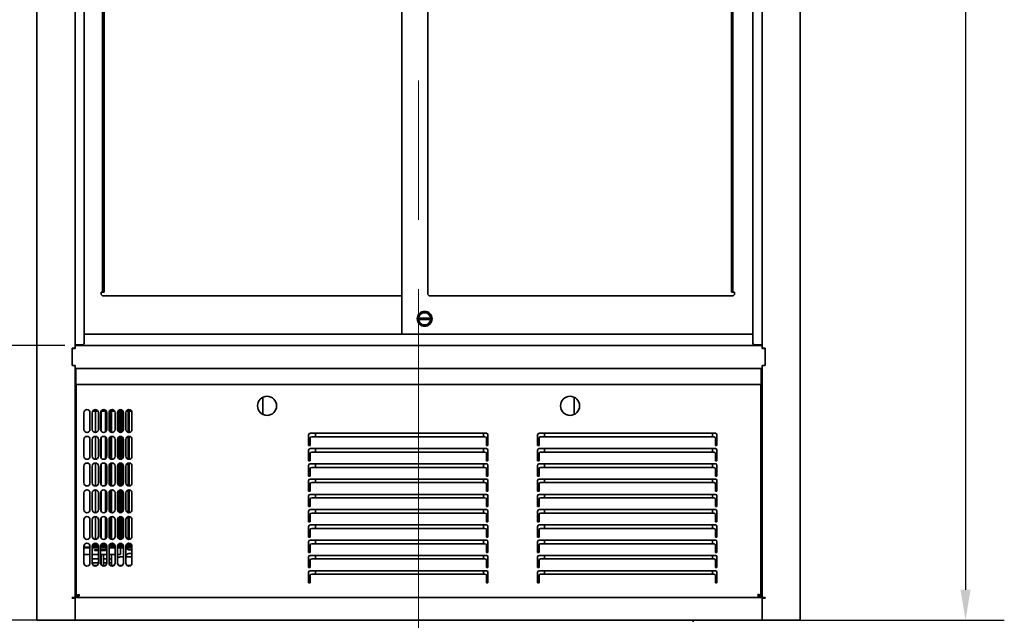
# Model space of a CAD drawing. Units: millimetres. Extents: x 0 to 6720, y 0 to 4752.
# Drawn here: x 791 to 2081, y 1654 to 2441 of the extents above; entities that cross this region are included whole.
import ezdxf

# ---------------------------------------------------------------- set-up
doc = ezdxf.new("R2010")
doc.units = ezdxf.units.MM
doc.header["$LTSCALE"] = 16
doc.linetypes.add('CHAIN', pattern=[0.3543, 0.2362, -0.0295, 0.0591, -0.0295])
doc.linetypes.add('LONG_DASH_DOTTED', pattern=[0.3001, 0.2362, -0.0295, 0.0049, -0.0295])
doc.layers.add('Dimensions(ISO)', color=1, linetype='Continuous', lineweight=25, true_color=0xff0000)
doc.layers.add('Section View Lines(ISO)', color=7, linetype='LONG_DASH_DOTTED', lineweight=18)
doc.layers.add('Visible Edges(ISO)', color=7, linetype='Continuous', lineweight=35)
doc.styles.add('RB-Text-3_5', font='arial.ttf', dxfattribs={"width": 0.85})
doc.dimstyles.new('RB-Dimension', dxfattribs={"dimscale": 16, "dimtxt": 3.5, "dimasz": 2.5, "dimexe": 3.175, "dimexo": 1, "dimgap": 0.762, "dimtad": 1, "dimdec": 1, "dimrnd": 1e-08, "dimzin": 12, "dimtxsty": 'RB-Text-3_5', "dimcen": 0.09, "dimdle": 10, "dimclrd": 256, "dimclre": 256, "dimclrt": 7, "dimadec": 1, "dimazin": 3, "dimtfac": 1, "dimtmove": 0, "dimatfit": 3, "dimfxl": 1, "dimtolj": 1, "dimtzin": 0, "dimlwd": 25, "dimlwe": 25, "dimarcsym": 0})

# ---------------------------------------------------------------- blocks, each defined once
blk = doc.blocks.new('2dTransSection0')
at = {"layer": 'Section View Lines(ISO)', "linetype": 'CHAIN', "ltscale": 12.07032}
blk.add_line((82.113, 267.353), (82.113, 93.455), dxfattribs=at)
blk = doc.blocks.new('*D29')
at = {"layer": 'Defpoints', "color": 0, "linetype": 'Continuous', "transparency": 16777216}
for p in [(507.1, 4089.4), (863.8, 4089.4), (891.8, 1574.4)]:
    blk.add_point(p, dxfattribs=at)
at = {"layer": 'Dimensions(ISO)', "linetype": 'Continuous', "lineweight": 25, "transparency": 16777216}
for p, q in [((847.8, 4089.4), (456.3, 4089.4)), ((507.1, 1614.4), (507.1, 4049.4)), ((875.8, 1574.4), (456.3, 1574.4))]:
    blk.add_line(p, q, dxfattribs=at)
at = {"layer": 'Dimensions(ISO)', "linetype": 'Continuous', "transparency": 16777216}
for points in [[(500.5, 4049.4), (513.8, 4049.4), (507.1, 4089.4)], [(500.5, 1614.4), (513.8, 1614.4), (507.1, 1574.4)]]:
    blk.add_solid(points, dxfattribs=at)
at = {"layer": 'Dimensions(ISO)', "color": 7, "linetype": 'Continuous', "lineweight": 25, "transparency": 16777216, "insert": (437.8, 2952.7), "char_height": 56, "attachment_point": 1, "rotation": 90, "style": 'RB-Text-3_5'}
blk.add_mtext('\\A1;2515', dxfattribs=at)
blk = doc.blocks.new('*D30')
at = {"layer": 'Defpoints', "color": 0, "linetype": 'Continuous', "transparency": 16777216}
for p in [(1763.8, 4089.4), (1763.8, 1654.4), (2030.5, 1654.4)]:
    blk.add_point(p, dxfattribs=at)
at = {"layer": 'Dimensions(ISO)', "linetype": 'Continuous', "lineweight": 25, "transparency": 16777216}
for p, q in [((1779.8, 4089.4), (2081.3, 4089.4)), ((2030.5, 4049.4), (2030.5, 1694.4)), ((1779.8, 1654.4), (2081.3, 1654.4))]:
    blk.add_line(p, q, dxfattribs=at)
at = {"layer": 'Dimensions(ISO)', "linetype": 'Continuous', "transparency": 16777216}
for points in [[(2023.8, 4049.4), (2037.1, 4049.4), (2030.5, 4089.4)], [(2023.8, 1694.4), (2037.1, 1694.4), (2030.5, 1654.4)]]:
    blk.add_solid(points, dxfattribs=at)
at = {"layer": 'Dimensions(ISO)', "color": 7, "linetype": 'Continuous', "lineweight": 25, "transparency": 16777216, "insert": (1961.1, 2607.7), "char_height": 56, "attachment_point": 1, "rotation": 90, "style": 'RB-Text-3_5'}
blk.add_mtext('\\A1;2435', dxfattribs=at)
blk = doc.blocks.new('*D31')
at = {"layer": 'Defpoints', "color": 0, "linetype": 'Continuous', "transparency": 16777216}
for p in [(687, 3174.4), (859.8, 3174.4), (866.3, 2014.4)]:
    blk.add_point(p, dxfattribs=at)
at = {"layer": 'Dimensions(ISO)', "linetype": 'Continuous', "lineweight": 25, "transparency": 16777216}
for p, q in [((843.8, 3174.4), (636.2, 3174.4)), ((687, 2054.4), (687, 3134.4)), ((850.3, 2014.4), (636.2, 2014.4))]:
    blk.add_line(p, q, dxfattribs=at)
at = {"layer": 'Dimensions(ISO)', "linetype": 'Continuous', "transparency": 16777216}
for points in [[(680.3, 3134.4), (693.7, 3134.4), (687, 3174.4)], [(680.3, 2054.4), (693.7, 2054.4), (687, 2014.4)]]:
    blk.add_solid(points, dxfattribs=at)
at = {"layer": 'Dimensions(ISO)', "color": 7, "linetype": 'Continuous', "lineweight": 25, "transparency": 16777216, "insert": (617.6, 2525.6), "char_height": 56, "attachment_point": 1, "rotation": 90, "style": 'RB-Text-3_5'}
blk.add_mtext('\\A1;1160', dxfattribs=at)
blk = doc.blocks.new('*D45')
at = {"layer": 'Defpoints', "color": 0, "linetype": 'Continuous', "transparency": 16777216}
for p in [(863.8, 1654.4), (685.3, 1574.4), (891.8, 1574.4)]:
    blk.add_point(p, dxfattribs=at)
at = {"layer": 'Dimensions(ISO)', "linetype": 'Continuous', "lineweight": 25, "transparency": 16777216}
for p, q in [((685.3, 1694.4), (685.3, 1734.4)), ((847.8, 1654.4), (634.5, 1654.4)), ((685.3, 1654.4), (685.3, 1574.4)), ((875.8, 1574.4), (634.5, 1574.4)), ((685.3, 1534.4), (685.3, 1401.9))]:
    blk.add_line(p, q, dxfattribs=at)
at = {"layer": 'Dimensions(ISO)', "linetype": 'Continuous', "transparency": 16777216}
for points in [[(678.7, 1694.4), (692, 1694.4), (685.3, 1654.4)], [(678.7, 1534.4), (692, 1534.4), (685.3, 1574.4)]]:
    blk.add_solid(points, dxfattribs=at)
at = {"layer": 'Dimensions(ISO)', "color": 7, "linetype": 'Continuous', "lineweight": 25, "transparency": 16777216, "insert": (616, 1414.1), "char_height": 56, "attachment_point": 1, "rotation": 90, "style": 'RB-Text-3_5'}
blk.add_mtext('\\A1;80', dxfattribs=at)

msp = doc.modelspace()

# ---------------------------------------------------------------- linework, layer by layer
at = {"layer": 'Visible Edges(ISO)'}
for p, q in [((813.81, 1654.4), (813.81, 4087.4)), ((1813.81, 1654.4), (1813.81, 4087.4)), ((863.81, 2014.4), (863.81, 3174.4)), ((1763.81, 2014.4), (1763.81, 3174.4)), ((863.81, 2015.4), (863.81, 3173.4)), ((875.81, 3171.4), (875.81, 2017.4)), ((1291.81, 3170.9), (1291.81, 2029.4)), ((1751.81, 2017.4), (1751.81, 3171.4)), ((1763.81, 3173.4), (1763.81, 2015.4)), ((1325.81, 3152.9), (1325.81, 2082.4)), ((899.81, 2089.4), (899.81, 3145.9)), ((901.81, 2089.4), (901.81, 3145.9)), ((1723.81, 2089.4), (1723.81, 3145.9)), ((1725.81, 2089.4), (1725.81, 3145.9)), ((897.8, 2084.4), (897.81, 2084.4)), ((897.8, 2084.39), (897.8, 2084.4)), ((897.81, 2084.39), (897.8, 2084.39)), ((899.81, 2084.4), (897.81, 2084.4)), ((897.81, 2084.39), (897.81, 2082.4)), ((899.81, 2084.4), (899.81, 2089.4)), ((899.81, 2084.4), (901.81, 2084.4)), ((1291.81, 2079.4), (900.81, 2079.4)), ((901.81, 2089.4), (901.81, 2084.4)), ((1328.81, 2079.4), (1724.81, 2079.4)), ((1723.81, 2089.4), (1723.81, 2084.4)), ((1725.81, 2084.4), (1723.81, 2084.4)), ((1725.81, 2084.4), (1725.81, 2089.4)), ((1725.81, 2084.4), (1727.81, 2084.4)), ((1727.82, 2084.4), (1727.81, 2084.4)), ((1727.81, 2084.39), (1727.81, 2082.4)), ((1727.81, 2084.39), (1727.82, 2084.39)), ((1727.82, 2084.39), (1727.82, 2084.4)), ((1316.81, 2050.4), (1326.81, 2050.4)), ((1326.81, 2048.4), (1316.81, 2048.4)), ((1751.81, 2029.4), (875.81, 2029.4)), ((863.81, 2015.4), (867.81, 2015.4)), ((863.81, 2010.4), (863.81, 2014.4)), ((863.81, 2014.4), (866.31, 2014.4)), ((866.31, 2014.4), (866.31, 2015.4)), ((1761.31, 2014.4), (866.31, 2014.4)), ((873.81, 2015.4), (867.81, 2015.4)), ((1759.81, 2015.4), (1753.81, 2015.4)), ((1759.81, 2015.4), (1763.81, 2015.4)), ((1761.31, 2015.4), (1761.31, 2014.4)), ((1761.31, 2014.4), (1763.81, 2014.4)), ((1763.81, 2014.4), (1763.81, 2010.4)), ((859.81, 2011.1), (863.81, 2011.1)), ((859.81, 1988.4), (859.81, 2011.1)), ((863.81, 2010.4), (859.81, 2010.4)), ((859.81, 2010.4), (859.81, 1988.4)), ((1767.81, 2011.1), (1763.81, 2011.1)), ((1763.81, 2010.4), (1767.81, 2010.4)), ((1767.81, 1988.4), (1767.81, 2011.1)), ((1767.81, 2010.4), (1767.81, 1988.4)), ((863.81, 1988.4), (859.81, 1988.4)), ((863.81, 1984.4), (863.81, 1988.4)), ((1763.81, 1988.4), (1763.81, 1984.4)), ((1763.81, 1988.4), (1767.81, 1988.4)), ((1763.81, 1984.4), (863.81, 1984.4)), ((863.81, 1684.4), (863.81, 1984.4)), ((864.81, 1983.4), (863.81, 1983.4)), ((864.81, 1984.4), (1762.81, 1984.4)), ((864.81, 1984.4), (864.81, 1980.4)), ((864.81, 1965.4), (864.81, 1980.4)), ((1762.81, 1980.4), (1762.81, 1984.4)), ((1763.81, 1983.62), (1762.81, 1983.62)), ((1762.81, 1980.4), (1762.81, 1965.4)), ((1763.81, 1684.4), (1763.81, 1984.4)), ((865.31, 1686.54), (865.31, 1964.07)), ((1760.81, 1963.4), (866.81, 1963.4)), ((1762.31, 1964.07), (1762.31, 1686.54)), ((1109.81, 1924.17), (1109.81, 1946.62)), ((1517.81, 1946.62), (1517.81, 1924.17)), ((864.81, 1931.7), (863.81, 1931.7)), ((865.31, 1931.7), (864.81, 1931.7)), ((864.81, 1750.1), (864.81, 1931.7)), ((875.31, 1904.4), (875.31, 1926.4)), ((883.28, 1903.9), (883.28, 1926.89)), ((883.31, 1926.4), (883.31, 1904.4)), ((886.31, 1904.4), (886.31, 1926.4)), ((886.97, 1928.6), (890.69, 1928.6)), ((887.91, 1929.6), (892.71, 1929.6)), ((890.69, 1900.41), (890.69, 1928.6)), ((890.69, 1928.6), (892.02, 1928.6)), ((892.02, 1928.6), (893.65, 1928.6)), ((894.31, 1926.4), (894.31, 1904.4)), ((897.31, 1904.4), (897.31, 1926.4)), ((897.97, 1928.6), (898.03, 1928.6)), ((898.03, 1902.11), (898.03, 1928.6)), ((898.03, 1928.6), (899.46, 1928.6)), ((898.91, 1929.6), (903.71, 1929.6)), ((899.46, 1928.6), (903.81, 1928.6)), ((903.81, 1929.52), (903.81, 1901.27)), ((904.41, 1928.92), (904.41, 1901.87)), ((905.31, 1926.4), (905.31, 1904.4)), ((908.31, 1904.4), (908.31, 1926.4)), ((908.89, 1928.47), (908.89, 1902.32)), ((909.41, 1901.64), (909.41, 1929.15)), ((909.41, 1928.6), (915.65, 1928.6)), ((909.91, 1929.6), (914.71, 1929.6)), ((911.33, 1900.52), (911.33, 1928.6)), ((916.29, 1903.93), (916.29, 1926.86)), ((916.31, 1904.26), (916.31, 1926.54)), ((916.31, 1926.4), (916.31, 1904.4)), ((919.31, 1904.4), (919.31, 1926.4)), ((919.39, 1903.63), (919.39, 1927.17)), ((919.97, 1928.6), (925.58, 1928.6)), ((920.38, 1901.68), (920.38, 1928.6)), ((920.7, 1901.37), (920.7, 1928.6)), ((920.91, 1929.6), (925.71, 1929.6)), ((922.77, 1900.43), (922.77, 1928.6)), ((923.14, 1900.4), (923.14, 1928.6)), ((923.81, 1930.37), (923.81, 1929.6)), ((925.42, 1901), (925.42, 1928.6)), ((925.79, 1928.6), (925.58, 1928.6)), ((925.79, 1901.26), (925.79, 1928.6)), ((925.79, 1928.6), (926.65, 1928.6)), ((927.31, 1926.4), (927.31, 1904.4)), ((930.31, 1904.4), (930.31, 1926.4)), ((930.97, 1928.6), (933.53, 1928.6)), ((931.91, 1929.6), (936.71, 1929.6)), ((933.25, 1900.54), (933.25, 1928.6)), ((933.92, 1928.6), (933.53, 1928.6)), ((933.92, 1900.42), (933.92, 1928.6)), ((933.92, 1928.6), (934.43, 1928.6)), ((934.43, 1928.6), (937.65, 1928.6)), ((934.56, 1900.4), (934.56, 1928.6)), ((938.31, 1926.4), (938.31, 1904.4)), ((1169.81, 1883.4), (1169.81, 1897.4)), ((1171.81, 1899.4), (1402.81, 1899.4)), ((1178.81, 1894.78), (1178.81, 1899.4)), ((1398.81, 1894.78), (1398.81, 1899.4)), ((1404.81, 1897.4), (1404.81, 1883.4)), ((1469.81, 1883.4), (1469.81, 1897.4)), ((1471.81, 1899.4), (1702.81, 1899.4)), ((1478.81, 1894.78), (1478.81, 1899.4)), ((1698.81, 1894.78), (1698.81, 1899.4)), ((1704.81, 1897.4), (1704.81, 1883.4)), ((875.31, 1869.4), (875.31, 1891.4)), ((883.28, 1868.9), (883.28, 1891.89)), ((883.31, 1891.4), (883.31, 1869.4)), ((886.31, 1869.4), (886.31, 1891.4)), ((890.69, 1865.41), (890.69, 1895.38)), ((894.31, 1891.4), (894.31, 1869.4)), ((897.31, 1869.4), (897.31, 1891.4)), ((898.03, 1867.11), (898.03, 1893.68)), ((903.81, 1894.52), (903.81, 1866.27)), ((904.41, 1893.92), (904.41, 1866.87)), ((905.31, 1891.4), (905.31, 1869.4)), ((908.31, 1869.4), (908.31, 1891.4)), ((908.89, 1893.47), (908.89, 1867.32)), ((909.41, 1866.64), (909.41, 1894.15)), ((911.33, 1865.52), (911.33, 1895.27)), ((916.29, 1868.93), (916.29, 1891.86)), ((916.31, 1869.26), (916.31, 1891.54)), ((916.31, 1891.4), (916.31, 1869.4)), ((919.31, 1869.4), (919.31, 1891.4)), ((919.39, 1868.63), (919.39, 1892.17)), ((920.38, 1866.68), (920.38, 1894.12)), ((920.7, 1866.37), (920.7, 1894.43)), ((922.77, 1865.43), (922.77, 1895.36)), ((923.14, 1865.4), (923.14, 1895.39)), ((925.42, 1866), (925.42, 1894.8)), ((925.79, 1866.26), (925.79, 1894.54)), ((927.31, 1891.4), (927.31, 1869.4)), ((930.31, 1869.4), (930.31, 1891.4)), ((933.25, 1865.54), (933.25, 1895.25)), ((933.92, 1865.42), (933.92, 1895.38)), ((934.56, 1865.4), (934.56, 1895.39)), ((938.31, 1891.4), (938.31, 1869.4)), ((1171.81, 1893.37), (1171.81, 1887.09)), ((1171.81, 1884.27), (1171.81, 1887.09)), ((1171.81, 1884.27), (1171.81, 1883.4)), ((1400.81, 1894.78), (1173.81, 1894.78)), ((1402.81, 1887.09), (1402.81, 1893.37)), ((1402.81, 1887.09), (1402.81, 1884.27)), ((1402.81, 1883.4), (1402.81, 1884.27)), ((1471.81, 1893.37), (1471.81, 1887.09)), ((1471.81, 1884.27), (1471.81, 1887.09)), ((1471.81, 1884.27), (1471.81, 1883.4)), ((1700.81, 1894.78), (1473.81, 1894.78)), ((1702.81, 1887.09), (1702.81, 1893.37)), ((1702.81, 1887.09), (1702.81, 1884.27)), ((1702.81, 1883.4), (1702.81, 1884.27)), ((1171.81, 1883.4), (1169.81, 1883.4)), ((1169.81, 1863.4), (1169.81, 1877.4)), ((1171.81, 1879.4), (1402.81, 1879.4)), ((1171.81, 1873.37), (1171.81, 1867.09)), ((1400.81, 1874.78), (1173.81, 1874.78)), ((1178.81, 1874.78), (1178.81, 1879.4)), ((1398.81, 1874.78), (1398.81, 1879.4)), ((1404.81, 1883.4), (1402.81, 1883.4)), ((1402.81, 1867.09), (1402.81, 1873.37)), ((1404.81, 1877.4), (1404.81, 1863.4)), ((1471.81, 1883.4), (1469.81, 1883.4)), ((1469.81, 1863.4), (1469.81, 1877.4)), ((1471.81, 1879.4), (1702.81, 1879.4)), ((1471.81, 1873.37), (1471.81, 1867.09)), ((1700.81, 1874.78), (1473.81, 1874.78)), ((1478.81, 1874.78), (1478.81, 1879.4)), ((1698.81, 1874.78), (1698.81, 1879.4)), ((1704.81, 1883.4), (1702.81, 1883.4)), ((1702.81, 1867.09), (1702.81, 1873.37)), ((1704.81, 1877.4), (1704.81, 1863.4)), ((890.69, 1830.41), (890.69, 1860.38)), ((898.03, 1832.11), (898.03, 1858.68)), ((903.81, 1859.52), (903.81, 1831.27)), ((904.41, 1858.92), (904.41, 1831.87)), ((908.89, 1858.47), (908.89, 1832.32)), ((909.41, 1831.64), (909.41, 1859.15)), ((911.33, 1830.52), (911.33, 1860.27)), ((920.38, 1831.68), (920.38, 1859.12)), ((920.7, 1831.37), (920.7, 1859.43)), ((922.77, 1830.43), (922.77, 1860.36)), ((923.14, 1830.4), (923.14, 1860.39)), ((925.42, 1831), (925.42, 1859.8)), ((925.79, 1831.26), (925.79, 1859.54)), ((933.25, 1830.54), (933.25, 1860.25)), ((933.92, 1830.42), (933.92, 1860.38)), ((934.56, 1830.4), (934.56, 1860.39)), ((1171.81, 1863.4), (1169.81, 1863.4)), ((1171.81, 1864.27), (1171.81, 1867.09)), ((1171.81, 1864.27), (1171.81, 1863.4)), ((1171.81, 1859.4), (1402.81, 1859.4)), ((1178.81, 1854.78), (1178.81, 1859.4)), ((1398.81, 1854.78), (1398.81, 1859.4)), ((1402.81, 1867.09), (1402.81, 1864.27)), ((1402.81, 1863.4), (1402.81, 1864.27)), ((1404.81, 1863.4), (1402.81, 1863.4)), ((1471.81, 1863.4), (1469.81, 1863.4)), ((1471.81, 1864.27), (1471.81, 1867.09)), ((1471.81, 1864.27), (1471.81, 1863.4)), ((1471.81, 1859.4), (1702.81, 1859.4)), ((1478.81, 1854.78), (1478.81, 1859.4)), ((1698.81, 1854.78), (1698.81, 1859.4)), ((1702.81, 1867.09), (1702.81, 1864.27)), ((1702.81, 1863.4), (1702.81, 1864.27)), ((1704.81, 1863.4), (1702.81, 1863.4)), ((875.31, 1834.4), (875.31, 1856.4)), ((883.28, 1833.9), (883.28, 1856.89)), ((883.31, 1856.4), (883.31, 1834.4)), ((886.31, 1834.4), (886.31, 1856.4)), ((894.31, 1856.4), (894.31, 1834.4)), ((897.31, 1834.4), (897.31, 1856.4)), ((905.31, 1856.4), (905.31, 1834.4)), ((908.31, 1834.4), (908.31, 1856.4)), ((916.29, 1833.93), (916.29, 1856.86)), ((916.31, 1834.26), (916.31, 1856.54)), ((916.31, 1856.4), (916.31, 1834.4)), ((919.31, 1834.4), (919.31, 1856.4)), ((919.39, 1833.63), (919.39, 1857.17)), ((927.31, 1856.4), (927.31, 1834.4)), ((930.31, 1834.4), (930.31, 1856.4)), ((938.31, 1856.4), (938.31, 1834.4)), ((1169.81, 1843.4), (1169.81, 1857.4)), ((1171.81, 1853.37), (1171.81, 1847.09)), ((1171.81, 1844.27), (1171.81, 1847.09)), ((1400.81, 1854.78), (1173.81, 1854.78)), ((1402.81, 1847.09), (1402.81, 1853.37)), ((1402.81, 1847.09), (1402.81, 1844.27)), ((1404.81, 1857.4), (1404.81, 1843.4)), ((1469.81, 1843.4), (1469.81, 1857.4)), ((1471.81, 1853.37), (1471.81, 1847.09)), ((1471.81, 1844.27), (1471.81, 1847.09)), ((1700.81, 1854.78), (1473.81, 1854.78)), ((1702.81, 1847.09), (1702.81, 1853.37)), ((1702.81, 1847.09), (1702.81, 1844.27)), ((1704.81, 1857.4), (1704.81, 1843.4)), ((1171.81, 1843.4), (1169.81, 1843.4)), ((1169.81, 1823.4), (1169.81, 1837.4)), ((1171.81, 1844.27), (1171.81, 1843.4)), ((1171.81, 1839.4), (1402.81, 1839.4)), ((1171.81, 1833.37), (1171.81, 1827.09)), ((1400.81, 1834.78), (1173.81, 1834.78)), ((1178.81, 1834.78), (1178.81, 1839.4)), ((1398.81, 1834.78), (1398.81, 1839.4)), ((1402.81, 1843.4), (1402.81, 1844.27)), ((1404.81, 1843.4), (1402.81, 1843.4)), ((1402.81, 1827.09), (1402.81, 1833.37)), ((1404.81, 1837.4), (1404.81, 1823.4)), ((1471.81, 1843.4), (1469.81, 1843.4)), ((1469.81, 1823.4), (1469.81, 1837.4)), ((1471.81, 1844.27), (1471.81, 1843.4)), ((1471.81, 1839.4), (1702.81, 1839.4)), ((1471.81, 1833.37), (1471.81, 1827.09)), ((1700.81, 1834.78), (1473.81, 1834.78)), ((1478.81, 1834.78), (1478.81, 1839.4)), ((1698.81, 1834.78), (1698.81, 1839.4)), ((1702.81, 1843.4), (1702.81, 1844.27)), ((1704.81, 1843.4), (1702.81, 1843.4)), ((1702.81, 1827.09), (1702.81, 1833.37)), ((1704.81, 1837.4), (1704.81, 1823.4)), ((875.31, 1799.4), (875.31, 1821.4)), ((883.28, 1798.9), (883.28, 1821.89)), ((883.31, 1821.4), (883.31, 1799.4)), ((886.31, 1799.4), (886.31, 1821.4)), ((890.69, 1795.41), (890.69, 1825.38)), ((894.31, 1821.4), (894.31, 1799.4)), ((897.31, 1799.4), (897.31, 1821.4)), ((898.03, 1797.11), (898.03, 1823.68)), ((903.81, 1824.52), (903.81, 1796.27)), ((904.41, 1823.92), (904.41, 1796.87)), ((905.31, 1821.4), (905.31, 1799.4)), ((908.31, 1799.4), (908.31, 1821.4)), ((908.89, 1823.47), (908.89, 1797.32)), ((909.41, 1796.64), (909.41, 1824.15)), ((911.33, 1795.52), (911.33, 1825.27)), ((916.29, 1798.93), (916.29, 1821.86)), ((916.31, 1799.26), (916.31, 1821.54)), ((916.31, 1821.4), (916.31, 1799.4)), ((919.31, 1799.4), (919.31, 1821.4)), ((919.39, 1798.63), (919.39, 1822.17)), ((920.38, 1796.68), (920.38, 1824.12)), ((920.7, 1796.37), (920.7, 1824.43)), ((922.77, 1795.43), (922.77, 1825.36)), ((923.14, 1795.4), (923.14, 1825.39)), ((925.42, 1796), (925.42, 1824.8)), ((925.79, 1796.26), (925.79, 1824.54)), ((927.31, 1821.4), (927.31, 1799.4)), ((930.31, 1799.4), (930.31, 1821.4)), ((933.25, 1795.54), (933.25, 1825.25)), ((933.92, 1795.42), (933.92, 1825.38)), ((934.56, 1795.4), (934.56, 1825.39)), ((938.31, 1821.4), (938.31, 1799.4)), ((1171.81, 1823.4), (1169.81, 1823.4)), ((1171.81, 1824.27), (1171.81, 1827.09)), ((1171.81, 1824.27), (1171.81, 1823.4)), ((1171.81, 1819.4), (1402.81, 1819.4)), ((1178.81, 1814.78), (1178.81, 1819.4)), ((1398.81, 1814.78), (1398.81, 1819.4)), ((1402.81, 1827.09), (1402.81, 1824.27)), ((1402.81, 1823.4), (1402.81, 1824.27)), ((1404.81, 1823.4), (1402.81, 1823.4)), ((1471.81, 1823.4), (1469.81, 1823.4)), ((1471.81, 1824.27), (1471.81, 1827.09)), ((1471.81, 1824.27), (1471.81, 1823.4)), ((1471.81, 1819.4), (1702.81, 1819.4)), ((1478.81, 1814.78), (1478.81, 1819.4)), ((1698.81, 1814.78), (1698.81, 1819.4)), ((1702.81, 1827.09), (1702.81, 1824.27)), ((1702.81, 1823.4), (1702.81, 1824.27)), ((1704.81, 1823.4), (1702.81, 1823.4)), ((1169.81, 1803.4), (1169.81, 1817.4)), ((1171.81, 1813.37), (1171.81, 1807.09)), ((1171.81, 1804.27), (1171.81, 1807.09)), ((1400.81, 1814.78), (1173.81, 1814.78)), ((1402.81, 1807.09), (1402.81, 1813.37)), ((1402.81, 1807.09), (1402.81, 1804.27)), ((1404.81, 1817.4), (1404.81, 1803.4)), ((1469.81, 1803.4), (1469.81, 1817.4)), ((1471.81, 1813.37), (1471.81, 1807.09)), ((1471.81, 1804.27), (1471.81, 1807.09)), ((1700.81, 1814.78), (1473.81, 1814.78)), ((1702.81, 1807.09), (1702.81, 1813.37)), ((1702.81, 1807.09), (1702.81, 1804.27)), ((1704.81, 1817.4), (1704.81, 1803.4)), ((1171.81, 1803.4), (1169.81, 1803.4)), ((1169.81, 1783.4), (1169.81, 1797.4)), ((1171.81, 1804.27), (1171.81, 1803.4)), ((1171.81, 1799.4), (1402.81, 1799.4)), ((1171.81, 1793.37), (1171.81, 1787.09)), ((1400.81, 1794.78), (1173.81, 1794.78)), ((1178.81, 1794.78), (1178.81, 1799.4)), ((1398.81, 1794.78), (1398.81, 1799.4)), ((1402.81, 1803.4), (1402.81, 1804.27)), ((1404.81, 1803.4), (1402.81, 1803.4)), ((1402.81, 1787.09), (1402.81, 1793.37)), ((1404.81, 1797.4), (1404.81, 1783.4)), ((1471.81, 1803.4), (1469.81, 1803.4)), ((1469.81, 1783.4), (1469.81, 1797.4)), ((1471.81, 1804.27), (1471.81, 1803.4)), ((1471.81, 1799.4), (1702.81, 1799.4)), ((1471.81, 1793.37), (1471.81, 1787.09)), ((1700.81, 1794.78), (1473.81, 1794.78)), ((1478.81, 1794.78), (1478.81, 1799.4)), ((1698.81, 1794.78), (1698.81, 1799.4)), ((1702.81, 1803.4), (1702.81, 1804.27)), ((1704.81, 1803.4), (1702.81, 1803.4)), ((1702.81, 1787.09), (1702.81, 1793.37)), ((1704.81, 1797.4), (1704.81, 1783.4)), ((875.31, 1764.4), (875.31, 1786.4)), ((883.28, 1763.9), (883.28, 1786.89)), ((883.31, 1786.4), (883.31, 1764.4)), ((886.31, 1764.4), (886.31, 1786.4)), ((890.69, 1760.41), (890.69, 1790.38)), ((894.31, 1786.4), (894.31, 1764.4)), ((897.31, 1764.4), (897.31, 1786.4)), ((898.03, 1762.11), (898.03, 1788.68)), ((903.81, 1789.52), (903.81, 1761.27)), ((904.41, 1788.92), (904.41, 1761.87)), ((905.31, 1786.4), (905.31, 1764.4)), ((908.31, 1764.4), (908.31, 1786.4)), ((908.89, 1788.47), (908.89, 1762.32)), ((909.41, 1761.64), (909.41, 1789.15)), ((911.33, 1760.52), (911.33, 1790.27)), ((916.29, 1763.93), (916.29, 1786.86)), ((916.31, 1764.26), (916.31, 1786.54)), ((916.31, 1786.4), (916.31, 1764.4)), ((919.31, 1764.4), (919.31, 1786.4)), ((919.39, 1763.63), (919.39, 1787.17)), ((920.38, 1761.68), (920.38, 1789.12)), ((920.7, 1761.37), (920.7, 1789.43)), ((922.77, 1760.43), (922.77, 1790.36)), ((923.14, 1760.4), (923.14, 1790.39)), ((925.42, 1761), (925.42, 1789.8)), ((925.79, 1761.26), (925.79, 1789.54)), ((927.31, 1786.4), (927.31, 1764.4)), ((930.31, 1764.4), (930.31, 1786.4)), ((933.25, 1760.54), (933.25, 1790.25)), ((933.92, 1760.42), (933.92, 1790.38)), ((934.56, 1760.4), (934.56, 1790.39)), ((938.31, 1786.4), (938.31, 1764.4)), ((1171.81, 1783.4), (1169.81, 1783.4)), ((1171.81, 1784.27), (1171.81, 1787.09)), ((1171.81, 1784.27), (1171.81, 1783.4)), ((1402.81, 1787.09), (1402.81, 1784.27)), ((1402.81, 1783.4), (1402.81, 1784.27)), ((1404.81, 1783.4), (1402.81, 1783.4)), ((1471.81, 1783.4), (1469.81, 1783.4)), ((1471.81, 1784.27), (1471.81, 1787.09)), ((1471.81, 1784.27), (1471.81, 1783.4)), ((1702.81, 1787.09), (1702.81, 1784.27)), ((1702.81, 1783.4), (1702.81, 1784.27)), ((1704.81, 1783.4), (1702.81, 1783.4)), ((1169.81, 1763.4), (1169.81, 1777.4)), ((1171.81, 1779.4), (1402.81, 1779.4)), ((1171.81, 1773.37), (1171.81, 1767.09)), ((1400.81, 1774.78), (1173.81, 1774.78)), ((1178.81, 1774.78), (1178.81, 1779.4)), ((1398.81, 1774.78), (1398.81, 1779.4)), ((1402.81, 1767.09), (1402.81, 1773.37)), ((1404.81, 1777.4), (1404.81, 1763.4)), ((1469.81, 1763.4), (1469.81, 1777.4)), ((1471.81, 1779.4), (1702.81, 1779.4)), ((1471.81, 1773.37), (1471.81, 1767.09)), ((1700.81, 1774.78), (1473.81, 1774.78)), ((1478.81, 1774.78), (1478.81, 1779.4)), ((1698.81, 1774.78), (1698.81, 1779.4)), ((1702.81, 1767.09), (1702.81, 1773.37)), ((1704.81, 1777.4), (1704.81, 1763.4)), ((890.69, 1753.6), (890.69, 1755.38)), ((903.81, 1754.52), (903.81, 1750.1)), ((911.33, 1753.6), (911.33, 1755.27)), ((922.77, 1753.6), (922.77, 1755.36)), ((923.14, 1753.6), (923.14, 1755.39)), ((925.42, 1753.6), (925.42, 1754.8)), ((925.79, 1753.6), (925.79, 1754.54)), ((933.25, 1753.6), (933.25, 1755.25)), ((933.92, 1753.6), (933.92, 1755.38)), ((934.56, 1753.6), (934.56, 1755.39)), ((1171.81, 1763.4), (1169.81, 1763.4)), ((1169.81, 1743.4), (1169.81, 1757.4)), ((1171.81, 1764.27), (1171.81, 1767.09)), ((1171.81, 1764.27), (1171.81, 1763.4)), ((1171.81, 1759.4), (1402.81, 1759.4)), ((1400.81, 1754.78), (1173.81, 1754.78)), ((1178.81, 1754.78), (1178.81, 1759.4)), ((1398.81, 1754.78), (1398.81, 1759.4)), ((1402.81, 1767.09), (1402.81, 1764.27)), ((1402.81, 1763.4), (1402.81, 1764.27)), ((1404.81, 1763.4), (1402.81, 1763.4)), ((1404.81, 1757.4), (1404.81, 1743.4)), ((1471.81, 1763.4), (1469.81, 1763.4)), ((1469.81, 1743.4), (1469.81, 1757.4)), ((1471.81, 1764.27), (1471.81, 1767.09)), ((1471.81, 1764.27), (1471.81, 1763.4)), ((1471.81, 1759.4), (1702.81, 1759.4)), ((1700.81, 1754.78), (1473.81, 1754.78)), ((1478.81, 1754.78), (1478.81, 1759.4)), ((1698.81, 1754.78), (1698.81, 1759.4)), ((1702.81, 1767.09), (1702.81, 1764.27)), ((1702.81, 1763.4), (1702.81, 1764.27)), ((1704.81, 1763.4), (1702.81, 1763.4)), ((1704.81, 1757.4), (1704.81, 1743.4)), ((865.31, 1750.1), (863.81, 1750.1)), ((863.81, 1750.1), (864.81, 1750.1)), ((865.31, 1749.4), (863.81, 1749.4)), ((864.51, 1744.4), (864.51, 1748.7)), ((864.51, 1744.4), (864.51, 1739.4)), ((875.31, 1729.4), (875.31, 1751.4)), ((883.31, 1750.1), (875.31, 1750.1)), ((883.31, 1749.4), (875.31, 1749.4)), ((883.31, 1751.4), (883.31, 1729.4)), ((886.31, 1729.4), (886.31, 1751.4)), ((894.31, 1750.1), (886.31, 1750.1)), ((894.31, 1749.4), (886.31, 1749.4)), ((886.5, 1752.6), (894.13, 1752.6)), ((886.97, 1753.6), (890.69, 1753.6)), ((889.41, 1746.9), (890, 1746.9)), ((889.41, 1746.9), (889.41, 1745.9)), ((890, 1745.9), (889.41, 1745.9)), ((894.31, 1746.9), (890, 1746.9)), ((890, 1745.9), (894.31, 1745.9)), ((892.02, 1753.6), (890.69, 1753.6)), ((892.02, 1753.6), (893.65, 1753.6)), ((894.31, 1751.4), (894.31, 1729.4)), ((897.31, 1729.4), (897.31, 1751.4)), ((904.41, 1750.1), (897.31, 1750.1)), ((904.41, 1749.4), (897.31, 1749.4)), ((898.83, 1746.9), (897.31, 1746.9)), ((897.31, 1745.9), (898.83, 1745.9)), ((897.5, 1752.6), (903.81, 1752.6)), ((897.97, 1753.6), (898.03, 1753.6)), ((898.03, 1753.6), (898.03, 1753.68)), ((899.46, 1753.6), (898.03, 1753.6)), ((898.83, 1746.9), (900.24, 1746.9)), ((900.24, 1745.9), (898.83, 1745.9)), ((899.46, 1753.6), (903.81, 1753.6)), ((903.41, 1746.9), (900.24, 1746.9)), ((900.24, 1745.9), (903.41, 1745.9)), ((903.81, 1750.1), (904.41, 1750.1)), ((904.41, 1753.92), (904.41, 1747.9)), ((905.31, 1751.4), (905.31, 1729.4)), ((908.31, 1729.4), (908.31, 1751.4)), ((908.89, 1750.1), (908.31, 1750.1)), ((908.31, 1749.4), (912.81, 1749.4)), ((908.89, 1753.47), (908.89, 1750.1)), ((909.41, 1750.1), (908.89, 1750.1)), ((909.41, 1750.1), (909.41, 1754.15)), ((909.41, 1753.6), (915.65, 1753.6)), ((909.41, 1752.6), (916.13, 1752.6)), ((912.81, 1750.1), (909.41, 1750.1)), ((916.31, 1750.1), (912.81, 1750.1)), ((916.31, 1749.4), (912.81, 1749.4)), ((916.31, 1751.4), (916.31, 1729.4)), ((919.31, 1729.4), (919.31, 1751.4)), ((927.31, 1750.1), (919.31, 1750.1)), ((927.31, 1749.4), (919.31, 1749.4)), ((919.5, 1752.6), (927.13, 1752.6)), ((919.97, 1753.6), (925.58, 1753.6)), ((920.38, 1753.6), (920.38, 1754.12)), ((920.7, 1753.6), (920.7, 1754.43)), ((923.19, 1749.4), (923.19, 1740.4)), ((923.81, 1750.1), (923.81, 1752.6)), ((925.58, 1753.6), (925.79, 1753.6)), ((926.65, 1753.6), (925.79, 1753.6)), ((927.31, 1751.4), (927.31, 1729.4)), ((930.31, 1729.4), (930.31, 1751.4)), ((933.81, 1750.1), (930.31, 1750.1)), ((933.81, 1749.4), (930.31, 1749.4)), ((930.5, 1752.6), (938.13, 1752.6)), ((930.97, 1753.6), (933.53, 1753.6)), ((933.53, 1753.6), (933.92, 1753.6)), ((938.31, 1750.1), (933.81, 1750.1)), ((933.81, 1750.1), (933.81, 1749.4)), ((933.81, 1749.4), (938.31, 1749.4)), ((934.43, 1753.6), (933.92, 1753.6)), ((938.31, 1746.9), (934.31, 1746.9)), ((934.31, 1741.9), (938.31, 1741.9)), ((934.43, 1753.6), (937.65, 1753.6)), ((938.31, 1751.4), (938.31, 1729.4)), ((1171.81, 1743.4), (1169.81, 1743.4)), ((1171.81, 1753.37), (1171.81, 1747.09)), ((1171.81, 1744.27), (1171.81, 1747.09)), ((1171.81, 1744.27), (1171.81, 1743.4)), ((1402.81, 1747.09), (1402.81, 1753.37)), ((1402.81, 1747.09), (1402.81, 1744.27)), ((1402.81, 1743.4), (1402.81, 1744.27)), ((1404.81, 1743.4), (1402.81, 1743.4)), ((1471.81, 1743.4), (1469.81, 1743.4)), ((1471.81, 1753.37), (1471.81, 1747.09)), ((1471.81, 1744.27), (1471.81, 1747.09)), ((1471.81, 1744.27), (1471.81, 1743.4)), ((1702.81, 1747.09), (1702.81, 1753.37)), ((1702.81, 1747.09), (1702.81, 1744.27)), ((1702.81, 1743.4), (1702.81, 1744.27)), ((1704.81, 1743.4), (1702.81, 1743.4)), ((863.81, 1739.4), (864.51, 1739.4)), ((883.31, 1740.4), (875.31, 1740.4)), ((894.31, 1740.4), (886.31, 1740.4)), ((894.31, 1734.9), (888.31, 1734.9)), ((888.31, 1729.9), (894.31, 1729.9)), ((897.31, 1740.4), (898.19, 1740.4)), ((898.19, 1740.4), (898.19, 1726.9)), ((898.19, 1740.4), (901.19, 1740.4)), ((901.19, 1740.4), (901.19, 1726.4)), ((905.31, 1740.4), (901.19, 1740.4)), ((905.31, 1734.9), (901.19, 1734.9)), ((901.19, 1729.9), (905.31, 1729.9)), ((916.31, 1740.4), (908.31, 1740.4)), ((911.31, 1734.9), (908.31, 1734.9)), ((908.31, 1729.9), (911.31, 1729.9)), ((911.31, 1740.4), (911.31, 1726.4)), ((923.19, 1740.4), (919.31, 1740.4)), ((922.81, 1737.4), (927.31, 1737.4)), ((930.31, 1737.4), (938.31, 1737.4)), ((1169.81, 1723.4), (1169.81, 1737.4)), ((1171.81, 1739.4), (1402.81, 1739.4)), ((1171.81, 1733.37), (1171.81, 1727.09)), ((1400.81, 1734.78), (1173.81, 1734.78)), ((1178.81, 1734.78), (1178.81, 1739.4)), ((1398.81, 1734.78), (1398.81, 1739.4)), ((1402.81, 1727.09), (1402.81, 1733.37)), ((1404.81, 1737.4), (1404.81, 1723.4)), ((1469.81, 1723.4), (1469.81, 1737.4)), ((1471.81, 1739.4), (1702.81, 1739.4)), ((1471.81, 1733.37), (1471.81, 1727.09)), ((1700.81, 1734.78), (1473.81, 1734.78)), ((1478.81, 1734.78), (1478.81, 1739.4)), ((1698.81, 1734.78), (1698.81, 1739.4)), ((1702.81, 1727.09), (1702.81, 1733.37)), ((1704.81, 1737.4), (1704.81, 1723.4)), ((887.67, 1726.4), (890.19, 1726.4)), ((890.19, 1726.4), (892.96, 1726.4)), ((898.67, 1726.4), (903.96, 1726.4)), ((909.67, 1726.4), (914.96, 1726.4)), ((920.67, 1726.4), (925.96, 1726.4)), ((931.67, 1726.4), (934.19, 1726.4)), ((934.19, 1726.4), (936.96, 1726.4)), ((1171.81, 1723.4), (1169.81, 1723.4)), ((1169.81, 1703.4), (1169.81, 1717.4)), ((1171.81, 1724.27), (1171.81, 1727.09)), ((1171.81, 1724.27), (1171.81, 1723.4)), ((1171.81, 1719.4), (1402.81, 1719.4)), ((1178.81, 1714.78), (1178.81, 1719.4)), ((1398.81, 1714.78), (1398.81, 1719.4)), ((1402.81, 1727.09), (1402.81, 1724.27)), ((1402.81, 1723.4), (1402.81, 1724.27)), ((1404.81, 1723.4), (1402.81, 1723.4)), ((1404.81, 1717.4), (1404.81, 1703.4)), ((1471.81, 1723.4), (1469.81, 1723.4)), ((1469.81, 1703.4), (1469.81, 1717.4)), ((1471.81, 1724.27), (1471.81, 1727.09)), ((1471.81, 1724.27), (1471.81, 1723.4)), ((1471.81, 1719.4), (1702.81, 1719.4)), ((1478.81, 1714.78), (1478.81, 1719.4)), ((1698.81, 1714.78), (1698.81, 1719.4)), ((1702.81, 1727.09), (1702.81, 1724.27)), ((1702.81, 1723.4), (1702.81, 1724.27)), ((1704.81, 1723.4), (1702.81, 1723.4)), ((1704.81, 1717.4), (1704.81, 1703.4)), ((1171.81, 1703.4), (1169.81, 1703.4)), ((1171.81, 1713.37), (1171.81, 1707.09)), ((1171.81, 1704.27), (1171.81, 1707.09)), ((1171.81, 1704.27), (1171.81, 1703.4)), ((1400.81, 1714.78), (1173.81, 1714.78)), ((1402.81, 1707.09), (1402.81, 1713.37)), ((1402.81, 1707.09), (1402.81, 1704.27)), ((1402.81, 1703.4), (1402.81, 1704.27)), ((1404.81, 1703.4), (1402.81, 1703.4)), ((1471.81, 1703.4), (1469.81, 1703.4)), ((1471.81, 1713.37), (1471.81, 1707.09)), ((1471.81, 1704.27), (1471.81, 1707.09)), ((1471.81, 1704.27), (1471.81, 1703.4)), ((1700.81, 1714.78), (1473.81, 1714.78)), ((1702.81, 1707.09), (1702.81, 1713.37)), ((1702.81, 1707.09), (1702.81, 1704.27)), ((1702.81, 1703.4), (1702.81, 1704.27)), ((1704.81, 1703.4), (1702.81, 1703.4)), ((859.81, 1684.4), (863.81, 1684.4)), ((859.81, 1683.4), (859.81, 1684.4)), ((859.81, 1683.4), (863.81, 1683.4)), ((860.81, 1684.4), (860.81, 1683.4)), ((863.81, 1685.4), (865.31, 1685.4)), ((863.81, 1683.4), (863.81, 1684.4)), ((863.81, 1684.4), (1763.81, 1684.4)), ((863.81, 1654.4), (863.81, 1683.4)), ((863.81, 1680.4), (863.81, 1658.4)), ((865.31, 1686.54), (865.31, 1685.4)), ((867.31, 1686.54), (865.31, 1686.54)), ((866.81, 1685.4), (865.31, 1685.4)), ((867.45, 1685.4), (866.81, 1685.4)), ((867.45, 1686.4), (867.45, 1684.4)), ((1760.17, 1686.4), (1760.17, 1684.4)), ((1760.81, 1685.62), (1760.17, 1685.62)), ((1760.31, 1686.54), (1762.31, 1686.54)), ((1760.81, 1685.62), (1762.31, 1685.62)), ((1762.31, 1685.62), (1762.31, 1686.54)), ((1762.31, 1685.62), (1763.81, 1685.62)), ((1763.81, 1684.4), (1763.81, 1683.4)), ((1767.81, 1684.4), (1763.81, 1684.4)), ((1767.81, 1683.4), (1763.81, 1683.4)), ((1763.81, 1654.4), (1763.81, 1683.4)), ((1763.81, 1658.4), (1763.81, 1680.4)), ((1766.81, 1684.4), (1766.81, 1683.4)), ((1767.81, 1683.4), (1767.81, 1684.4)), ((817.81, 1654.4), (813.81, 1654.4)), ((817.81, 1654.4), (863.81, 1654.4)), ((1763.81, 1654.4), (863.81, 1654.4)), ((1673.81, 1654.4), (1673.81, 1652.4)), ((1809.81, 1654.4), (1763.81, 1654.4)), ((1809.81, 1654.4), (1813.81, 1654.4))]:
    msp.add_line(p, q, dxfattribs=at)
for centre, radius in [((1321.81, 2049.4), 9.75), ((1321.81, 2049.4), 9.5), ((1321.81, 2049.4), 8), ((1115.31, 1935.4), 12.5), ((1512.31, 1935.4), 12.5)]:
    msp.add_circle(centre, radius, dxfattribs=at)
for centre, radius, start, end in [((900.81, 2082.4), 3, 180, 270), ((1328.81, 2082.4), 3, 180, 270), ((1724.81, 2082.4), 3, 270, 0), ((1316.81, 2049.4), 1, 90, 270), ((1326.81, 2049.4), 1, 270, 90), ((873.81, 2017.4), 2, 270, 0), ((1753.81, 2017.4), 2, 180, 270), ((866.81, 1965.4), 2, 180, 270), ((1760.81, 1965.4), 2, 270, 0), ((879.31, 1926.4), 4, 0, 180), ((890.31, 1926.4), 4, 0, 180), ((901.31, 1926.4), 4, 0, 180), ((912.31, 1926.4), 4, 0, 180), ((923.31, 1926.4), 4, 0, 180), ((934.31, 1926.4), 4, 0, 180), ((879.31, 1904.4), 4, 180, 0), ((890.31, 1904.4), 4, 180, 0), ((901.31, 1904.4), 4, 180, 0), ((912.31, 1904.4), 4, 180, 0), ((923.31, 1904.4), 4, 180, 0), ((934.31, 1904.4), 4, 180, 0), ((1171.81, 1897.4), 2, 90, 180), ((1402.81, 1897.4), 2, 0, 90), ((1471.81, 1897.4), 2, 90, 180), ((1702.81, 1897.4), 2, 0, 90), ((879.31, 1891.4), 4, 0, 180), ((890.31, 1891.4), 4, 0, 180), ((901.31, 1891.4), 4, 0, 180), ((912.31, 1891.4), 4, 0, 180), ((923.31, 1891.4), 4, 0, 180), ((934.31, 1891.4), 4, 0, 180), ((1171.81, 1877.4), 2, 90, 180), ((1402.81, 1877.4), 2, 0, 90), ((1471.81, 1877.4), 2, 90, 180), ((1702.81, 1877.4), 2, 0, 90), ((879.31, 1869.4), 4, 180, 0), ((879.31, 1856.4), 4, 0, 180), ((890.31, 1869.4), 4, 180, 0), ((890.31, 1856.4), 4, 0, 180), ((901.31, 1869.4), 4, 180, 0), ((901.31, 1856.4), 4, 0, 180), ((912.31, 1869.4), 4, 180, 0), ((912.31, 1856.4), 4, 0, 180), ((923.31, 1869.4), 4, 180, 0), ((923.31, 1856.4), 4, 0, 180), ((934.31, 1869.4), 4, 180, 0), ((934.31, 1856.4), 4, 0, 180), ((1171.81, 1857.4), 2, 90, 180), ((1402.81, 1857.4), 2, 0, 90), ((1471.81, 1857.4), 2, 90, 180), ((1702.81, 1857.4), 2, 0, 90), ((879.31, 1834.4), 4, 180, 0), ((890.31, 1834.4), 4, 180, 0), ((901.31, 1834.4), 4, 180, 0), ((912.31, 1834.4), 4, 180, 0), ((923.31, 1834.4), 4, 180, 0), ((934.31, 1834.4), 4, 180, 0), ((1171.81, 1837.4), 2, 90, 180), ((1402.81, 1837.4), 2, 0, 90), ((1471.81, 1837.4), 2, 90, 180), ((1702.81, 1837.4), 2, 0, 90), ((879.31, 1821.4), 4, 0, 180), ((890.31, 1821.4), 4, 0, 180), ((901.31, 1821.4), 4, 0, 180), ((912.31, 1821.4), 4, 0, 180), ((923.31, 1821.4), 4, 0, 180), ((934.31, 1821.4), 4, 0, 180), ((1171.81, 1817.4), 2, 90, 180), ((1402.81, 1817.4), 2, 0, 90), ((1471.81, 1817.4), 2, 90, 180), ((1702.81, 1817.4), 2, 0, 90), ((879.31, 1799.4), 4, 180, 0), ((890.31, 1799.4), 4, 180, 0), ((901.31, 1799.4), 4, 180, 0), ((912.31, 1799.4), 4, 180, 0), ((923.31, 1799.4), 4, 180, 0), ((934.31, 1799.4), 4, 180, 0), ((1171.81, 1797.4), 2, 90, 180), ((1402.81, 1797.4), 2, 0, 90), ((1471.81, 1797.4), 2, 90, 180), ((1702.81, 1797.4), 2, 0, 90), ((879.31, 1786.4), 4, 0, 180), ((890.31, 1786.4), 4, 0, 180), ((901.31, 1786.4), 4, 0, 180), ((912.31, 1786.4), 4, 0, 180), ((923.31, 1786.4), 4, 0, 180), ((934.31, 1786.4), 4, 0, 180), ((1171.81, 1777.4), 2, 90, 180), ((1402.81, 1777.4), 2, 0, 90), ((1471.81, 1777.4), 2, 90, 180), ((1702.81, 1777.4), 2, 0, 90), ((879.31, 1764.4), 4, 180, 0), ((879.31, 1751.4), 4, 0, 180), ((890.31, 1764.4), 4, 180, 0), ((890.31, 1751.4), 4, 0, 180), ((901.31, 1764.4), 4, 180, 0), ((901.31, 1751.4), 4, 0, 180), ((912.31, 1764.4), 4, 180, 0), ((912.31, 1751.4), 4, 0, 180), ((923.31, 1764.4), 4, 180, 0), ((923.31, 1751.4), 4, 0, 180), ((934.31, 1764.4), 4, 180, 0), ((934.31, 1751.4), 4, 0, 180), ((1171.81, 1757.4), 2, 90, 180), ((1402.81, 1757.4), 2, 0, 90), ((1471.81, 1757.4), 2, 90, 180), ((1702.81, 1757.4), 2, 0, 90), ((865.21, 1748.7), 1.4, 150, 180), ((865.21, 1748.7), 0.7, 90, 180), ((903.41, 1747.9), 1, 270, 0), ((903.41, 1747.9), 2, 270, 341.80513), ((934.31, 1750.4), 3.5, 141.0552, 184.9171), ((934.31, 1738.4), 3.5, 90, 196.60155), ((934.31, 1750.4), 3.5, 196.60155, 270), ((879.31, 1729.4), 4, 180, 0), ((888.31, 1738.4), 3.5, 235.1501, 270), ((888.31, 1726.4), 3.5, 90, 124.81011), ((890.31, 1729.4), 4, 180, 0), ((901.31, 1729.4), 4, 180, 0), ((912.31, 1729.4), 4, 180, 0), ((922.81, 1732.4), 5, 90, 134.46052), ((923.31, 1729.4), 4, 180, 0), ((934.31, 1729.4), 4, 180, 0), ((1171.81, 1737.4), 2, 90, 180), ((1402.81, 1737.4), 2, 0, 90), ((1471.81, 1737.4), 2, 90, 180), ((1702.81, 1737.4), 2, 0, 90), ((1171.81, 1717.4), 2, 90, 180), ((1402.81, 1717.4), 2, 0, 90), ((1471.81, 1717.4), 2, 90, 180), ((1702.81, 1717.4), 2, 0, 90)]:
    msp.add_arc(centre, radius, start, end, dxfattribs=at)
for centre, major_axis, start_param, end_param in [((1173.81, 1893.37), (-2, 0), 4.712389, 6.2831853), ((1400.81, 1893.37), (2, 0), 0, 1.5707963), ((1473.81, 1893.37), (-2, 0), 4.712389, 6.2831853), ((1700.81, 1893.37), (2, 0), 0, 1.5707963), ((1173.81, 1873.37), (-2, 0), 4.712389, 6.2831853), ((1400.81, 1873.37), (2, 0), 0, 1.5707963), ((1473.81, 1873.37), (-2, 0), 4.712389, 6.2831853), ((1700.81, 1873.37), (2, 0), 0, 1.5707963), ((1173.81, 1853.37), (-2, 0), 4.712389, 6.2831853), ((1400.81, 1853.37), (2, 0), 0, 1.5707963), ((1473.81, 1853.37), (-2, 0), 4.712389, 6.2831853), ((1700.81, 1853.37), (2, 0), 0, 1.5707963), ((1173.81, 1833.37), (-2, 0), 4.712389, 6.2831853), ((1400.81, 1833.37), (2, 0), 0, 1.5707963), ((1473.81, 1833.37), (-2, 0), 4.712389, 6.2831853), ((1700.81, 1833.37), (2, 0), 0, 1.5707963), ((1173.81, 1813.37), (-2, 0), 4.712389, 6.2831853), ((1400.81, 1813.37), (2, 0), 0, 1.5707963), ((1473.81, 1813.37), (-2, 0), 4.712389, 6.2831853), ((1700.81, 1813.37), (2, 0), 0, 1.5707963), ((1173.81, 1793.37), (-2, 0), 4.712389, 6.2831853), ((1400.81, 1793.37), (2, 0), 0, 1.5707963), ((1473.81, 1793.37), (-2, 0), 4.712389, 6.2831853), ((1700.81, 1793.37), (2, 0), 0, 1.5707963), ((1173.81, 1773.37), (-2, 0), 4.712389, 6.2831853), ((1400.81, 1773.37), (2, 0), 0, 1.5707963), ((1473.81, 1773.37), (-2, 0), 4.712389, 6.2831853), ((1700.81, 1773.37), (2, 0), 0, 1.5707963), ((1173.81, 1753.37), (-2, 0), 4.712389, 6.2831853), ((1400.81, 1753.37), (2, 0), 0, 1.5707963), ((1473.81, 1753.37), (-2, 0), 4.712389, 6.2831853), ((1700.81, 1753.37), (2, 0), 0, 1.5707963), ((1173.81, 1733.37), (-2, 0), 4.712389, 6.2831853), ((1400.81, 1733.37), (2, 0), 0, 1.5707963), ((1473.81, 1733.37), (-2, 0), 4.712389, 6.2831853), ((1700.81, 1733.37), (2, 0), 0, 1.5707963), ((1173.81, 1713.37), (-2, 0), 4.712389, 6.2831853), ((1400.81, 1713.37), (2, 0), 0, 1.5707963), ((1473.81, 1713.37), (-2, 0), 4.712389, 6.2831853), ((1700.81, 1713.37), (2, 0), 0, 1.5707963)]:
    msp.add_ellipse(centre, major_axis=major_axis, ratio=0.7071068, start_param=start_param, end_param=end_param, dxfattribs=at)
for points, knots in [([(869.31, 1688.4), (868.04, 1688.02), (866.78, 1687.64), (866.05, 1687.27), (865.57, 1687.02), (865.31, 1686.78), (865.31, 1686.54)], [0, 0, 0, 0, 0.9551001, 0.9551001, 0.9551001, 1.5707963, 1.5707963, 1.5707963, 1.5707963]), ([(869.31, 1688.4), (868.56, 1687.95), (867.82, 1687.5), (867.5, 1687.05), (867.38, 1686.88), (867.31, 1686.71), (867.31, 1686.54)], [0, 0, 0, 0, 1.1358119, 1.1358119, 1.1358119, 1.5707963, 1.5707963, 1.5707963, 1.5707963]), ([(867.45, 1684.4), (867.83, 1684.4), (868.21, 1685.05), (868.58, 1686.09), (868.83, 1686.76), (869.07, 1687.58), (869.31, 1688.4)], [0, 0, 0, 0, 0.9551001, 0.9551001, 0.9551001, 1.5707963, 1.5707963, 1.5707963, 1.5707963]), ([(869.31, 1688.4), (868.86, 1687.64), (868.42, 1686.9), (867.97, 1686.58), (867.8, 1686.46), (867.63, 1686.4), (867.45, 1686.4)], [0, 0, 0, 0, 1.1358119, 1.1358119, 1.1358119, 1.5707963, 1.5707963, 1.5707963, 1.5707963]), ([(1758.31, 1688.4), (1758.69, 1687.12), (1759.07, 1685.87), (1759.44, 1685.13), (1759.69, 1684.66), (1759.93, 1684.4), (1760.17, 1684.4)], [0, 0, 0, 0, 0.9551001, 0.9551001, 0.9551001, 1.5707963, 1.5707963, 1.5707963, 1.5707963]), ([(1758.31, 1688.4), (1758.76, 1687.64), (1759.21, 1686.9), (1759.66, 1686.58), (1759.83, 1686.46), (1760, 1686.4), (1760.17, 1686.4)], [0, 0, 0, 0, 1.1358119, 1.1358119, 1.1358119, 1.5707963, 1.5707963, 1.5707963, 1.5707963]), ([(1762.31, 1686.54), (1762.31, 1686.92), (1761.66, 1687.29), (1760.62, 1687.67), (1759.95, 1687.91), (1759.13, 1688.15), (1758.31, 1688.4)], [0, 0, 0, 0, 0.9551001, 0.9551001, 0.9551001, 1.5707963, 1.5707963, 1.5707963, 1.5707963]), ([(1758.31, 1688.4), (1759.07, 1687.95), (1759.81, 1687.5), (1760.13, 1687.05), (1760.25, 1686.88), (1760.31, 1686.71), (1760.31, 1686.54)], [0, 0, 0, 0, 1.1358119, 1.1358119, 1.1358119, 1.5707963, 1.5707963, 1.5707963, 1.5707963])]:
    msp.add_open_spline(points, degree=3, knots=knots, dxfattribs=at)

# ---------------------------------------------------------------- block references
at = {"layer": 'Section View Lines(ISO)', "xscale": 16, "yscale": 16, "zscale": 16}
msp.add_blockref('2dTransSection0', (0, 0), dxfattribs=at)

# ---------------------------------------------------------------- dimensions: what is measured, and where the dimension line sits
at = {"layer": 'Dimensions(ISO)', "linetype": 'Continuous', "lineweight": 25}
for base, p1, p2, angle, override, picture, middle in [((507.13, 4089.4), (891.81, 1574.4), (863.81, 4089.4), 270, {"dimgap": 0.762, "dimdec": 1, "dimtol": 0, "dimlim": 0, "dimtp": 0, "dimtm": 0, "dimtdec": 2, "dimtofl": 0, "dimatfit": 1}, '*D29', (507.13, 3024.4)), ((2030.48, 1654.4), (1763.81, 4089.4), (1763.81, 1654.4), 270, {"dimgap": 0.762, "dimdec": 1, "dimtol": 0, "dimlim": 0, "dimtp": 0, "dimtm": 0, "dimtdec": 2, "dimtofl": 0, "dimatfit": 1}, '*D30', (2030.48, 2679.4)), ((687.01, 3174.4), (866.31, 2014.4), (859.81, 3174.4), 90, {"dimgap": 0.762, "dimdec": 1, "dimtol": 0, "dimlim": 0, "dimtp": 0, "dimtm": 0, "dimtdec": 2, "dimtofl": 0, "dimatfit": 1}, '*D31', (687.01, 2594.4)), ((685.33, 1574.4), (863.81, 1654.4), (891.81, 1574.4), 90, {"dimgap": 0.762, "dimdec": 1, "dimtol": 0, "dimlim": 0, "dimtp": 0, "dimtm": 0, "dimtdec": 2, "dimtofl": 1, "dimatfit": 1}, '*D45', (685.33, 1448.16))]:
    dim = msp.add_linear_dim(base=base, p1=p1, p2=p2, angle=angle, dimstyle='RB-Dimension', override=override, dxfattribs=at)
    dim.commit()
    dim.dimension.update_dxf_attribs({"geometry": picture, "text_midpoint": middle, "dimtype": 160})

doc.saveas('drawing.dxf')
